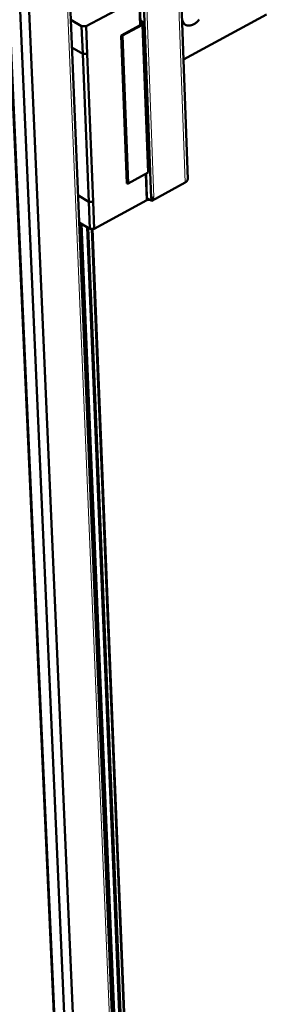
# Model space of a CAD drawing. Units: millimetres. Extents: x 0 to 5887, y 0 to 4158.
# Drawn here: x 4325 to 4413, y 1064 to 1413 of the extents above; entities that cross this region are included whole.
import ezdxf

# ---------------------------------------------------------------- set-up
doc = ezdxf.new("R2010")
doc.units = ezdxf.units.MM
doc.header["$LTSCALE"] = 7
doc.layers.add('AM_0', color=7, linetype='Continuous', lineweight=50)
doc.layers.add('AM_4', color=7, linetype='Continuous', lineweight=15, true_color=0x008000)

msp = doc.modelspace()

# ---------------------------------------------------------------- linework, layer by layer
at = {"layer": 'AM_0'}
for p, q in [((4327.069, 1811.148), (4382.612, 470.301)), ((4311.908, 1803.358), (4370.462, 460.979)), ((4304.461, 1799.869), (4364.493, 456.806)), ((4308.6, 1801.808), (4367.633, 463.137)), ((4385.11, 1356.335), (4371.533, 1738.903)), ((4369.017, 1432.717), (4372.134, 1349.583)), ((4368.314, 1411.775), (4367.946, 1421.549)), ((4349.027, 1410.527), (4367.875, 1420.655)), ((4368.244, 1410.881), (4367.875, 1420.655)), ((4383.604, 1398.761), (4413.04, 1414.728)), ((4343.569, 1412.809), (4347.429, 1410.527)), ((4368.244, 1410.881), (4361.429, 1407.207)), ((4361.907, 1407.207), (4369.095, 1411.082)), ((4368.314, 1411.775), (4368.244, 1410.881)), ((4369.168, 1412.021), (4368.285, 1412.54)), ((4369.168, 1412.021), (4369.095, 1411.082)), ((4371.064, 1358.699), (4369.095, 1411.082)), ((4369.168, 1412.021), (4371.136, 1359.646)), ((4347.429, 1410.527), (4349.027, 1410.527)), ((4347.829, 1400.736), (4347.429, 1410.527)), ((4349.424, 1400.736), (4349.027, 1410.527)), ((4361.429, 1407.207), (4363.462, 1354.792)), ((4361.429, 1407.207), (4361.907, 1407.207)), ((4361.907, 1407.207), (4363.936, 1354.792)), ((4347.829, 1400.736), (4343.975, 1403.022)), ((4349.424, 1400.736), (4347.829, 1400.736)), ((4347.829, 1400.736), (4349.973, 1348.267)), ((4349.425, 1400.736), (4349.424, 1400.736)), ((4349.425, 1400.736), (4351.556, 1348.267)), ((4371.064, 1358.699), (4363.936, 1354.792)), ((4371.136, 1359.646), (4371.064, 1358.699)), ((4370.23, 1358.242), (4370.583, 1348.902)), ((4370.331, 1358.297), (4370.651, 1349.805)), ((4372.325, 1348.576), (4384.213, 1355.113)), ((4363.936, 1354.792), (4363.462, 1354.792)), ((4349.973, 1348.267), (4346.147, 1350.572)), ((4346.147, 1350.571), (4349.973, 1348.267)), ((4349.973, 1348.267), (4351.556, 1348.267)), ((4349.973, 1348.267), (4350.366, 1338.658)), ((4351.556, 1348.267), (4351.556, 1348.267)), ((4351.556, 1348.267), (4351.556, 1348.267)), ((4351.556, 1348.267), (4351.946, 1338.658)), ((4370.583, 1348.902), (4351.946, 1338.658)), ((4370.651, 1349.805), (4370.583, 1348.902)), ((4370.635, 1349.59), (4372.325, 1348.576)), ((4372.134, 1349.583), (4372.291, 1349.488)), ((4372.291, 1349.488), (4373.113, 1349.94)), ((4372.325, 1348.576), (4372.291, 1349.488)), ((4350.366, 1338.658), (4346.545, 1340.966)), ((4347.4, 1340.45), (4382.81, 483.009)), ((4349.409, 1339.237), (4384.514, 483.009)), ((4349.817, 1338.99), (4384.86, 483.009)), ((4351.946, 1338.658), (4350.366, 1338.658)), ((4351.094, 1338.658), (4385.929, 483.754)), ((4351.122, 1338.658), (4385.944, 484.005)), ((4351.26, 1338.658), (4386.014, 485.241)), ((4351.288, 1338.658), (4386.028, 485.492))]:
    msp.add_line(p, q, dxfattribs=at)
at = {"layer": 'AM_0', "flags": 128}
for points in [[(4387.255, 1411.247, -0.0237707), (4386.835, 1411.037, -0.0381256), (4386.559, 1410.94, -0.0074839), (4386.043, 1410.809, -0.0238943), (4385.879, 1410.778, -0.0301913), (4385.566, 1410.754, -0.0286766), (4385.235, 1410.768, -0.034181), (4384.941, 1410.817, -0.0332685), (4384.649, 1410.908, -0.0357421), (4384.382, 1411.033, -0.0356692), (4384.136, 1411.195, -0.0338134), (4383.907, 1411.396, -0.0345951), (4383.713, 1411.621, -0.0294085), (4383.533, 1411.893, -0.0308452), (4383.393, 1412.171, -0.0245579), (4383.269, 1412.507, -0.0262394), (4383.186, 1412.831, -0.0205193), (4383.124, 1413.216, -0.0220668)], [(4389.232, 1412.928, -0.0146374), (4388.937, 1412.589, -0.0141141), (4388.612, 1412.256, -0.0161379), (4388.488, 1412.144, -0.0038253), (4387.947, 1411.69, -0.0298682), (4387.712, 1411.519, -0.016322), (4387.255, 1411.247)], [(4384.213, 1355.113, 0.0285602), (4384.457, 1355.258, 0.0434667), (4384.601, 1355.375, 0.0104173), (4384.816, 1355.591, 0.0289143), (4384.887, 1355.675, 0.0399185), (4384.952, 1355.775, 0.0190951), (4385.06, 1356, 0.0656015), (4385.096, 1356.125, 0.0406044), (4385.11, 1356.335)], [(4372.134, 1349.583, 0.0182666), (4372.396, 1349.648, 0.0182666), (4372.653, 1349.733, 0.0170125), (4372.887, 1349.829, 0.0170125), (4373.113, 1349.94)]]:
    msp.add_lwpolyline(points, format="xyb", dxfattribs=at)
at = {"layer": 'AM_0'}
msp.add_open_spline([(4371.624, 1348.997), (4371.28, 1348.974), (4370.933, 1348.973), (4370.589, 1348.993)], degree=3, dxfattribs=at)
at = {"layer": 'AM_4'}
for p, q in [((4326.078, 1809.998), (4381.828, 468.924)), ((4304.924, 1800.086), (4364.352, 468.523)), ((4370.579, 1737.762), (4384.213, 1355.113)), ((4373.113, 1349.94), (4358.881, 1731.059))]:
    msp.add_line(p, q, dxfattribs=at)

doc.saveas('drawing.dxf')
